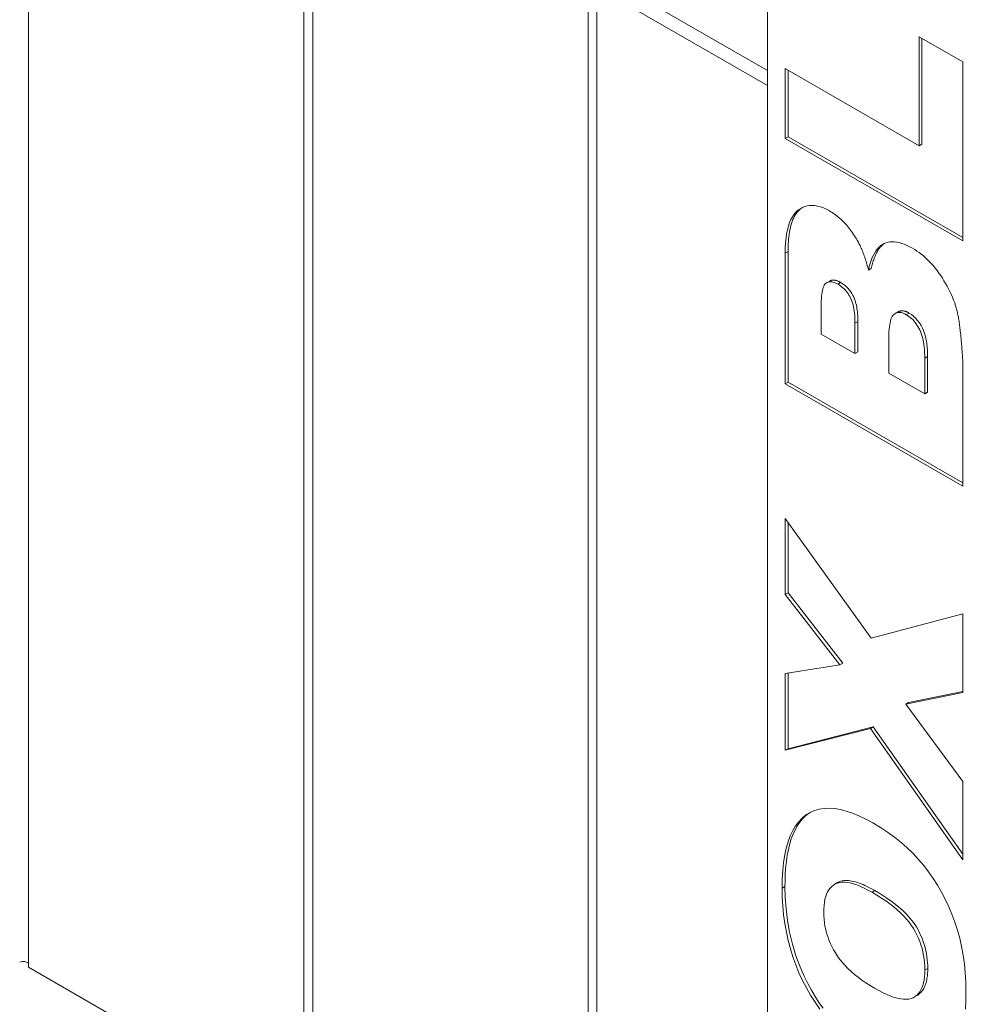
# Model space of a CAD drawing. Units: inches. Extents: x 1.2 to 86.8, y 0.2 to 67.8.
# Drawn here: x 39.8 to 42.2, y 54.2 to 56.7 of the extents above; entities that cross this region are included whole.
import ezdxf

# ---------------------------------------------------------------- set-up
doc = ezdxf.new("R2010")
doc.units = ezdxf.units.IN
doc.header["$LTSCALE"] = 2
doc.header["$MEASUREMENT"] = 0
for name, color, linetype, lineweight in [('Dimensions(ANSI)', 7, 'Continuous', 18), ('Visible Edges(ANSI)', 7, 'Continuous', 18), ('Visible Tangent Edges(ANSI)', 7, 'Continuous', 18)]:
    doc.layers.add(name, color=color, linetype=linetype, lineweight=lineweight)
doc.styles.add('standard text', font='ARIALI.TTF')
doc.dimstyles.new('DEFAULT-ANSI 01', dxfattribs={"dimscale": 2, "dimtxt": 0.188, "dimasz": 0.125, "dimexe": 0.125, "dimexo": 0.0625, "dimgap": 0.031496, "dimtad": 0, "dimtih": 1, "dimtoh": 1, "dimdec": 3, "dimrnd": 1e-08, "dimzin": 4, "dimdsep": 46, "dimtxsty": 'standard text', "dimblk": 'Filled-1', "dimcen": 0.09, "dimdle": 0.393701, "dimclrd": 256, "dimclre": 256, "dimclrt": 7, "dimadec": 3, "dimazin": 1, "dimtfac": 0.638298, "dimtofl": 0, "dimtmove": 0, "dimatfit": 3, "dimfxl": 0, "dimtolj": 1, "dimtzin": 0, "dimlwd": 15, "dimlwe": 15, "dimarcsym": 0})

# ---------------------------------------------------------------- blocks, each defined once
blk = doc.blocks.new('Filled-1')
at = {"color": 0}
for p, q in [((0, 0), (-1, 0.1575)), ((-1, 0.1575), (-1, -0.1575)), ((-1, 0), (0, 0)), ((-1, -0.1575), (0, 0))]:
    blk.add_line(p, q, dxfattribs=at)
at = {"color": 0, "flags": 128}
blk.add_lwpolyline([(-1, -0.1575), (0, 0), (-1, 0.1575), (-1, -0.1575)], dxfattribs=at)
at = {"color": 0}
blk.add_solid([(-1, -0.1575), (0, 0), (-1, 0.1575), (-1, -0.1575)], dxfattribs=at)
blk = doc.blocks.new('*D17')
at = {"layer": 'Defpoints', "color": 0, "linetype": 'Continuous'}
for p in [(67.3548, 54.3644), (67.3548, 48.0822), (38.6048, 46.5312)]:
    blk.add_point(p, dxfattribs=at)
at = {"layer": 'Dimensions(ANSI)', "color": 208, "linetype": 'Continuous', "lineweight": 15, "true_color": 0x400040}
for p, q in [((38.6048, 46.6562), (38.6048, 48.3322)), ((38.8548, 48.0822), (51.1762, 48.0822)), ((67.1048, 48.0822), (52.8828, 48.0822))]:
    blk.add_line(p, q, dxfattribs=at)
at = {"layer": 'Dimensions(ANSI)', "color": 208, "linetype": 'Continuous', "lineweight": 15, "true_color": 0x400040, "xscale": 0.25, "yscale": 0.25, "zscale": 0.25, "rotation": 180}
blk.add_blockref('Filled-1', (38.6048, 48.0822), dxfattribs=at)
at = {"layer": 'Dimensions(ANSI)', "color": 208, "linetype": 'Continuous', "lineweight": 15, "true_color": 0x400040, "xscale": 0.25, "yscale": 0.25, "zscale": 0.25}
blk.add_blockref('Filled-1', (67.3548, 48.0822), dxfattribs=at)
at = {"layer": 'Dimensions(ANSI)', "color": 7, "linetype": 'Continuous', "lineweight": 18, "insert": (52.0295, 48.0822), "char_height": 0.376, "attachment_point": 5, "style": 'standard text'}
blk.add_mtext('\\A1;28.750', dxfattribs=at)
blk = doc.blocks.new('*D18')
at = {"layer": 'Defpoints', "color": 0, "linetype": 'Continuous'}
for p in [(67.3548, 59.2812), (38.6048, 46.5312), (65.1303, 46.5312)]:
    blk.add_point(p, dxfattribs=at)
at = {"layer": 'Dimensions(ANSI)', "color": 208, "linetype": 'Continuous', "lineweight": 15, "true_color": 0x400040}
for p, q in [((67.2298, 59.2812), (64.8803, 59.2812)), ((65.1303, 59.0312), (65.1303, 53.1385)), ((65.1303, 46.7812), (65.1303, 52.6286))]:
    blk.add_line(p, q, dxfattribs=at)
at = {"layer": 'Dimensions(ANSI)', "color": 208, "linetype": 'Continuous', "lineweight": 15, "true_color": 0x400040, "xscale": 0.25, "yscale": 0.25, "zscale": 0.25}
for p, rotation in [((65.1303, 59.2812), 90), ((65.1303, 46.5312), 270)]:
    blk.add_blockref('Filled-1', p, dxfattribs=dict(at, rotation=rotation))
at = {"layer": 'Dimensions(ANSI)', "color": 7, "linetype": 'Continuous', "lineweight": 18, "insert": (65.1303, 52.8836), "char_height": 0.376, "attachment_point": 5, "style": 'standard text'}
blk.add_mtext('\\A1;12.750', dxfattribs=at)

msp = doc.modelspace()

# ---------------------------------------------------------------- linework, layer by layer
at = {"layer": 'Visible Edges(ANSI)'}
for p, q in [((41.6412, 56.50713), (41.6412, 59.77732)), ((39.34961, 57.81616), (41.6412, 56.49652)), ((39.80294, 57.5551), (39.80294, 54.30367)), ((40.4884, 53.90894), (40.4884, 57.16037)), ((40.51005, 57.1479), (40.51005, 53.89647)), ((41.21715, 56.7782), (41.6412, 56.53401)), ((41.1955, 53.50174), (41.1955, 56.75318)), ((41.21715, 56.74071), (41.21715, 53.48928)), ((42.01845, 56.61791), (42.12734, 56.5552)), ((42.01845, 56.34694), (42.01845, 56.61791)), ((42.02552, 56.35101), (42.02552, 56.61384)), ((42.12734, 56.5552), (42.12734, 56.11063)), ((41.68539, 56.53873), (42.01845, 56.34694)), ((41.68539, 56.36513), (41.68539, 56.53873)), ((41.69247, 56.3692), (41.69247, 56.53465)), ((41.6412, 53.23694), (41.6412, 56.50713)), ((41.68539, 56.36513), (41.69247, 56.3692)), ((42.12734, 56.11063), (41.68539, 56.36513)), ((42.12734, 56.11877), (41.69247, 56.3692)), ((42.01845, 56.34694), (42.02552, 56.35101)), ((41.69247, 55.75889), (41.69247, 56.08396)), ((41.68539, 55.75482), (41.68539, 56.07989)), ((41.89254, 56.03732), (41.89961, 56.04139)), ((41.78911, 56.00628), (41.79618, 56.01036)), ((41.77514, 55.95493), (41.77514, 55.87821)), ((41.95923, 55.9297), (41.9663, 55.93377)), ((41.85894, 55.82996), (41.85894, 55.90569)), ((41.86601, 55.83403), (41.86601, 55.90976)), ((41.77514, 55.87821), (41.85894, 55.82996)), ((41.94316, 55.86949), (41.94316, 55.78146)), ((41.85894, 55.82996), (41.86601, 55.83403)), ((42.03248, 55.73002), (42.03248, 55.81854)), ((42.03955, 55.73409), (42.03955, 55.82261)), ((42.12734, 55.79982), (42.12734, 55.50032)), ((41.94316, 55.78146), (42.03248, 55.73002)), ((41.68539, 55.75482), (41.69247, 55.75889)), ((42.12734, 55.50032), (41.68539, 55.75482)), ((42.12734, 55.50846), (41.69247, 55.75889)), ((42.03248, 55.73002), (42.03955, 55.73409)), ((41.68539, 55.41991), (41.89935, 55.12212)), ((41.68539, 55.23057), (41.68539, 55.41991)), ((41.69247, 55.23464), (41.69247, 55.41007)), ((41.68539, 55.23057), (41.69247, 55.23464)), ((41.82151, 55.0558), (41.68539, 55.23057)), ((41.82858, 55.05987), (41.69247, 55.23464)), ((41.89935, 55.12212), (42.12734, 55.18213)), ((42.12734, 55.18213), (42.12734, 54.98689)), ((41.68539, 55.03435), (41.82151, 55.0558)), ((41.82151, 55.0558), (41.82858, 55.05987)), ((41.68539, 54.84304), (41.68539, 55.03435)), ((41.69247, 54.84712), (41.69247, 55.03546)), ((42.12734, 54.98689), (41.98527, 54.95805)), ((42.12734, 54.98953), (41.99234, 54.96213)), ((41.98527, 54.95805), (41.99234, 54.96213)), ((41.98527, 54.95805), (42.12734, 54.7651)), ((41.89722, 54.89761), (41.68539, 54.84304)), ((41.90429, 54.90169), (41.69247, 54.84712)), ((41.89722, 54.89761), (41.90429, 54.90169)), ((42.12734, 54.57084), (41.89722, 54.89761)), ((42.12734, 54.58496), (41.90429, 54.90169)), ((41.68539, 54.84304), (41.69247, 54.84712)), ((42.12734, 54.7651), (42.12734, 54.57084)), ((41.80866, 54.50987), (41.81573, 54.51395)), ((39.80294, 54.30367), (40.4884, 53.90894)), ((42.00569, 54.22894), (42.01276, 54.23301))]:
    msp.add_line(p, q, dxfattribs=at)
at = {"layer": 'Visible Edges(ANSI)', "flags": 128}
for points in [[(41.68539, 56.07989), (41.68561, 56.09303), (41.68627, 56.10539), (41.68737, 56.11697), (41.68892, 56.12778), (41.6909, 56.13781), (41.69332, 56.14707), (41.69618, 56.15555), (41.69948, 56.16325), (41.70322, 56.17018), (41.7074, 56.17633), (41.71202, 56.18171), (41.71708, 56.18631), (41.72247, 56.19016), (41.72807, 56.19328), (41.73387, 56.19568), (41.73989, 56.19736), (41.74611, 56.19831), (41.75255, 56.19853), (41.75919, 56.19803), (41.76605, 56.1968), (41.77311, 56.19485), (41.78038, 56.19217), (41.78787, 56.18877), (41.79556, 56.18464)], [(41.69247, 56.08396), (41.69251, 56.09019), (41.69266, 56.09638), (41.69292, 56.10251), (41.69328, 56.10858), (41.69377, 56.11456), (41.69438, 56.12046), (41.69512, 56.12624), (41.696, 56.13191), (41.69702, 56.13746), (41.6982, 56.14289), (41.69954, 56.14818), (41.70106, 56.15331), (41.70275, 56.15828), (41.70463, 56.16306), (41.7067, 56.16763), (41.70891, 56.17188), (41.71119, 56.17571), (41.71354, 56.17917), (41.71594, 56.18228), (41.71838, 56.18505), (41.72083, 56.18752), (41.72329, 56.18972), (41.72573, 56.19165), (41.72816, 56.19336)], [(41.79556, 56.18464), (41.7988, 56.18272), (41.80201, 56.18071), (41.80517, 56.17862), (41.8083, 56.17644), (41.81139, 56.17418), (41.81444, 56.17183), (41.81745, 56.1694), (41.82042, 56.16688), (41.82336, 56.16428), (41.82625, 56.16159), (41.82911, 56.15881), (41.83193, 56.15595), (41.83471, 56.153), (41.83745, 56.14997), (41.84016, 56.14686), (41.84282, 56.14365), (41.84545, 56.14037), (41.84804, 56.13699), (41.85059, 56.13353), (41.8531, 56.12999), (41.85558, 56.12636), (41.85801, 56.12264), (41.86041, 56.11884), (41.86277, 56.11496)], [(41.86277, 56.11496), (41.86431, 56.11231), (41.86583, 56.10961), (41.86733, 56.10687), (41.86879, 56.10407), (41.87023, 56.10122), (41.87165, 56.09832), (41.87303, 56.09536), (41.87439, 56.09236), (41.87573, 56.0893), (41.87703, 56.0862), (41.87831, 56.08304), (41.87957, 56.07983), (41.8808, 56.07657), (41.882, 56.07326), (41.88317, 56.0699), (41.88432, 56.06648), (41.88544, 56.06302), (41.88653, 56.0595), (41.8876, 56.05593), (41.88864, 56.05231), (41.88966, 56.04864), (41.89065, 56.04492), (41.89161, 56.04114), (41.89254, 56.03732)], [(41.89254, 56.03732), (41.89457, 56.04601), (41.89682, 56.05413), (41.89931, 56.06167), (41.90202, 56.06864), (41.90495, 56.07503), (41.90812, 56.08085), (41.91151, 56.08609), (41.91513, 56.09076), (41.91898, 56.09485), (41.92305, 56.09837), (41.92736, 56.10131), (41.93189, 56.10368), (41.93663, 56.1055), (41.94157, 56.10682), (41.94671, 56.10762), (41.95204, 56.10791), (41.95758, 56.1077), (41.96331, 56.10697), (41.96924, 56.10574), (41.97537, 56.10399), (41.98169, 56.10174), (41.98822, 56.09897), (41.99494, 56.09569), (42.00186, 56.09191)], [(41.89961, 56.04139), (41.90032, 56.04462), (41.90108, 56.04783), (41.90188, 56.051), (41.90272, 56.05415), (41.90361, 56.05726), (41.90455, 56.06033), (41.90554, 56.06335), (41.90659, 56.06632), (41.90768, 56.06923), (41.90883, 56.07209), (41.91003, 56.07488), (41.91129, 56.07761), (41.91261, 56.08026), (41.91399, 56.08283), (41.91544, 56.08533), (41.91695, 56.08775), (41.91853, 56.09009), (41.92018, 56.09233), (41.9219, 56.09447), (41.9237, 56.09652), (41.92557, 56.09846), (41.92752, 56.10028), (41.92956, 56.10199), (41.93167, 56.10358)], [(42.00186, 56.09191), (42.00748, 56.08853), (42.01302, 56.08491), (42.01846, 56.08107), (42.02381, 56.077), (42.02907, 56.07269), (42.03424, 56.06816), (42.03931, 56.06339), (42.0443, 56.0584), (42.04919, 56.05317), (42.05399, 56.04771), (42.0587, 56.04202), (42.06332, 56.0361), (42.06781, 56.03001), (42.07215, 56.02381), (42.07633, 56.0175), (42.08036, 56.01107), (42.08423, 56.00454), (42.08794, 55.99789), (42.09149, 55.99113), (42.09489, 55.98426), (42.09813, 55.97728), (42.10122, 55.97019), (42.10415, 55.96299), (42.10692, 55.95567)], [(41.82305, 56.0068), (41.82181, 56.00749), (41.82057, 56.00815), (41.81933, 56.00878), (41.8181, 56.00936), (41.81687, 56.00991), (41.81564, 56.01041), (41.81442, 56.01086), (41.81321, 56.01127), (41.81201, 56.01163), (41.81082, 56.01193), (41.80964, 56.01219), (41.80848, 56.01239), (41.80733, 56.01253), (41.8062, 56.01262), (41.80508, 56.01265), (41.80399, 56.01262), (41.80291, 56.01253), (41.80187, 56.01239), (41.80085, 56.01219), (41.79986, 56.01193), (41.7989, 56.01162), (41.79797, 56.01125), (41.79706, 56.01083), (41.79618, 56.01036)], [(41.81598, 56.00272), (41.81285, 56.00442), (41.80983, 56.00582), (41.80693, 56.00694), (41.80414, 56.00777), (41.80147, 56.00831), (41.79891, 56.00856), (41.79647, 56.00852), (41.79414, 56.00819), (41.79193, 56.00758), (41.78984, 56.00668), (41.78786, 56.00549), (41.78599, 56.00401), (41.78426, 56.00218), (41.78268, 55.99994), (41.78124, 55.99729), (41.77996, 55.99423), (41.77883, 55.99076), (41.77786, 55.98687), (41.77703, 55.98258), (41.77635, 55.97787), (41.77582, 55.97275), (41.77544, 55.96722), (41.77522, 55.96128), (41.77514, 55.95493)], [(41.85894, 55.90569), (41.85886, 55.91229), (41.85863, 55.91863), (41.85825, 55.92473), (41.85771, 55.93058), (41.85702, 55.93618), (41.85617, 55.94152), (41.85518, 55.94662), (41.85402, 55.95147), (41.85272, 55.95607), (41.85126, 55.96042), (41.84965, 55.96452), (41.84788, 55.96837), (41.84597, 55.97202), (41.84392, 55.97553), (41.84174, 55.9789), (41.83942, 55.98212), (41.83696, 55.9852), (41.83437, 55.98813), (41.83165, 55.99093), (41.82879, 55.99357), (41.82579, 55.99608), (41.82265, 55.99844), (41.81938, 56.00065), (41.81598, 56.00272)], [(41.86601, 55.90976), (41.86597, 55.9146), (41.86584, 55.91936), (41.86563, 55.92405), (41.86533, 55.92865), (41.86494, 55.93316), (41.86444, 55.93758), (41.86385, 55.9419), (41.86315, 55.94611), (41.86235, 55.95022), (41.86144, 55.9542), (41.86041, 55.95806), (41.85923, 55.96188), (41.8578, 55.9659), (41.85602, 55.97014), (41.85385, 55.97459), (41.85122, 55.97923), (41.84829, 55.98371), (41.84514, 55.98793), (41.84176, 55.99187), (41.83818, 55.99552), (41.83448, 55.99882), (41.83071, 56.00179), (41.82689, 56.00444), (41.82305, 56.0068)], [(41.99361, 55.9307), (41.99235, 55.93141), (41.99108, 55.93208), (41.98982, 55.93271), (41.98856, 55.93329), (41.98731, 55.93383), (41.98606, 55.93432), (41.98482, 55.93476), (41.98358, 55.93515), (41.98236, 55.93548), (41.98115, 55.93576), (41.97995, 55.93599), (41.97878, 55.93615), (41.97761, 55.93626), (41.97647, 55.93632), (41.97534, 55.93631), (41.97423, 55.93625), (41.97314, 55.93612), (41.97209, 55.93595), (41.97106, 55.93571), (41.97005, 55.93543), (41.96908, 55.93509), (41.96813, 55.9347), (41.9672, 55.93426), (41.9663, 55.93377)], [(42.10692, 55.95567), (42.10773, 55.95332), (42.10851, 55.95091), (42.10929, 55.94844), (42.11004, 55.9459), (42.11077, 55.94329), (42.11149, 55.94062), (42.11219, 55.93788), (42.11287, 55.93508), (42.11354, 55.93222), (42.11419, 55.92929), (42.11481, 55.92629), (42.11543, 55.92323), (42.11602, 55.92011), (42.1166, 55.91692), (42.11715, 55.91366), (42.11769, 55.91034), (42.11822, 55.90696), (42.11872, 55.90351), (42.11921, 55.89999), (42.11968, 55.89641), (42.12013, 55.89277), (42.12057, 55.88906), (42.12098, 55.88528), (42.12138, 55.88144)], [(41.98654, 55.92663), (41.98334, 55.92835), (41.98023, 55.92976), (41.97724, 55.93085), (41.97435, 55.93163), (41.97157, 55.9321), (41.96889, 55.93225), (41.96632, 55.93209), (41.96386, 55.93161), (41.9615, 55.93082), (41.95925, 55.92971), (41.95711, 55.92829), (41.95507, 55.92656), (41.95317, 55.92443), (41.95143, 55.92183), (41.94986, 55.91874), (41.94845, 55.91518), (41.94721, 55.91114), (41.94614, 55.90662), (41.94523, 55.90163), (41.94448, 55.89616), (41.9439, 55.89021), (41.94349, 55.88378), (41.94324, 55.87687), (41.94316, 55.86949)], [(42.03248, 55.81854), (42.03239, 55.82587), (42.03213, 55.83293), (42.0317, 55.83972), (42.03109, 55.84626), (42.0303, 55.85252), (42.02935, 55.85852), (42.02821, 55.86426), (42.02691, 55.86973), (42.02542, 55.87493), (42.02377, 55.87988), (42.02194, 55.88455), (42.01993, 55.88896), (42.01779, 55.89314), (42.01552, 55.89714), (42.01314, 55.90094), (42.01065, 55.90456), (42.00804, 55.90798), (42.00531, 55.91121), (42.00247, 55.91426), (41.99952, 55.91711), (41.99645, 55.91978), (41.99326, 55.92225), (41.98996, 55.92454), (41.98654, 55.92663)], [(42.03955, 55.82261), (42.03952, 55.82701), (42.03943, 55.83135), (42.03927, 55.83565), (42.03904, 55.83988), (42.03875, 55.84406), (42.03838, 55.84817), (42.03794, 55.85222), (42.03743, 55.8562), (42.03684, 55.86011), (42.03617, 55.86394), (42.03542, 55.86769), (42.03459, 55.87136), (42.03367, 55.87494), (42.03267, 55.87844), (42.03134, 55.88252), (42.02943, 55.88754), (42.02683, 55.89336), (42.02341, 55.89981), (42.01929, 55.90639), (42.01475, 55.9125), (42.00978, 55.91809), (42.00453, 55.923), (41.99913, 55.92719), (41.99361, 55.9307)], [(42.12138, 55.88144), (42.12187, 55.87631), (42.12233, 55.87134), (42.12278, 55.86651), (42.1232, 55.86183), (42.1236, 55.8573), (42.12399, 55.85292), (42.12435, 55.8487), (42.12469, 55.84462), (42.12501, 55.84069), (42.12531, 55.83692), (42.12559, 55.83329), (42.12585, 55.82981), (42.12608, 55.82649), (42.1263, 55.82331), (42.1265, 55.82029), (42.12667, 55.81741), (42.12683, 55.81469), (42.12696, 55.81211), (42.12708, 55.80969), (42.12717, 55.80741), (42.12724, 55.80529), (42.12729, 55.80332), (42.12733, 55.80149), (42.12734, 55.79982)], [(41.67774, 54.50025), (41.67815, 54.52293), (41.67939, 54.54424), (41.68145, 54.56418), (41.68433, 54.58276), (41.68804, 54.59998), (41.69257, 54.61582), (41.69793, 54.63031), (41.70411, 54.64342), (41.71111, 54.65517), (41.71894, 54.66555), (41.7276, 54.67457), (41.73707, 54.68222), (41.74729, 54.68847), (41.75817, 54.69329), (41.76971, 54.69667), (41.7819, 54.69862), (41.79476, 54.69913), (41.80827, 54.69821), (41.82244, 54.69585), (41.83727, 54.69206), (41.85276, 54.68684), (41.8689, 54.68018), (41.88571, 54.67208), (41.90318, 54.66255)], [(41.68481, 54.50432), (41.6849, 54.51501), (41.68517, 54.52562), (41.68564, 54.53611), (41.68631, 54.54648), (41.68721, 54.5567), (41.68833, 54.56675), (41.68969, 54.57661), (41.6913, 54.58626), (41.69317, 54.59569), (41.69532, 54.60488), (41.69776, 54.61382), (41.70051, 54.62249), (41.70357, 54.63084), (41.70695, 54.63887), (41.71067, 54.64652), (41.71456, 54.65352), (41.71858, 54.65985), (41.7227, 54.66556), (41.72688, 54.67067), (41.7311, 54.67523), (41.73532, 54.67927), (41.73953, 54.68285), (41.74368, 54.68598), (41.74775, 54.68872)], [(41.90318, 54.66255), (41.92209, 54.65114), (41.94014, 54.63919), (41.95732, 54.62671), (41.97362, 54.61368), (41.98906, 54.60013), (42.00362, 54.58603), (42.01732, 54.57141), (42.03014, 54.55624), (42.04219, 54.54054), (42.05355, 54.52432), (42.06423, 54.50757), (42.07422, 54.49029), (42.08353, 54.47248), (42.09215, 54.45414), (42.10009, 54.43528), (42.10734, 54.41588), (42.11382, 54.396), (42.11944, 54.37565), (42.12419, 54.35483), (42.12808, 54.33356), (42.1311, 54.31182), (42.13326, 54.28961), (42.13456, 54.26695), (42.13499, 54.24382)], [(41.90147, 54.48993), (41.89129, 54.49558), (41.88156, 54.50051), (41.87231, 54.50473), (41.86352, 54.50823), (41.8552, 54.51103), (41.84735, 54.51311), (41.83996, 54.51448), (41.83304, 54.51513), (41.82659, 54.51508), (41.8206, 54.51431), (41.81508, 54.51282), (41.81002, 54.51063), (41.8054, 54.5078), (41.80118, 54.50442), (41.79737, 54.50049), (41.79395, 54.496), (41.79094, 54.49097), (41.78833, 54.48538), (41.78612, 54.47923), (41.78431, 54.47254), (41.78291, 54.46529), (41.7819, 54.45749), (41.7813, 54.44914), (41.7811, 54.44024)], [(41.90854, 54.494), (41.90354, 54.49683), (41.89856, 54.49954), (41.8936, 54.50212), (41.88868, 54.50456), (41.8838, 54.50685), (41.87896, 54.50898), (41.87418, 54.51094), (41.86946, 54.51272), (41.86481, 54.51431), (41.86024, 54.5157), (41.85575, 54.51687), (41.85135, 54.51783), (41.84705, 54.51855), (41.84286, 54.51903), (41.83891, 54.51925), (41.83527, 54.51923), (41.83193, 54.519), (41.82887, 54.51859), (41.82608, 54.51803), (41.82355, 54.51735), (41.82127, 54.51657), (41.81921, 54.51572), (41.81737, 54.51484), (41.81573, 54.51395)], [(41.77132, 54.19936), (41.75959, 54.21624), (41.74854, 54.23379), (41.73814, 54.25203), (41.72849, 54.27079), (41.71968, 54.2899), (41.71171, 54.30936), (41.70458, 54.32917), (41.69829, 54.34933), (41.69284, 54.36984), (41.68822, 54.3907), (41.68445, 54.41191), (41.68151, 54.43347), (41.67942, 54.45538), (41.67816, 54.47764), (41.67774, 54.50025)], [(41.77965, 54.20171), (41.76944, 54.21616), (41.75971, 54.23114), (41.75047, 54.24664), (41.74128, 54.26348), (41.73154, 54.28327), (41.72166, 54.30607), (41.7121, 54.33191), (41.70329, 54.36077), (41.69615, 54.39057), (41.69091, 54.41994), (41.6874, 54.44877), (41.68543, 54.47694), (41.68481, 54.50432)], [(42.03998, 54.30078), (42.03986, 54.30781), (42.03951, 54.31498), (42.03889, 54.32228), (42.03799, 54.3297), (42.03678, 54.33722), (42.03525, 54.34483), (42.03339, 54.35248), (42.03118, 54.36016), (42.02861, 54.36785), (42.02567, 54.37556), (42.02224, 54.38349), (42.01759, 54.39297), (42.01155, 54.40368), (42.00411, 54.41485), (41.99577, 54.42548), (41.98687, 54.43534), (41.97764, 54.44443), (41.96824, 54.4528), (41.95852, 54.46073), (41.94855, 54.46825), (41.93845, 54.47534), (41.92834, 54.482), (41.91833, 54.48823), (41.90854, 54.494)], [(42.03291, 54.29671), (42.03271, 54.30599), (42.03211, 54.31515), (42.03111, 54.32419), (42.02972, 54.3331), (42.02792, 54.3419), (42.02573, 54.35057), (42.02314, 54.35912), (42.02015, 54.36755), (42.01676, 54.37586), (42.01297, 54.38404), (42.00878, 54.3921), (42.0042, 54.40004), (41.9991, 54.40789), (41.99337, 54.41567), (41.98701, 54.42338), (41.98002, 54.43104), (41.97241, 54.43863), (41.96416, 54.44615), (41.95528, 54.45361), (41.94578, 54.461), (41.93565, 54.46833), (41.92489, 54.4756), (41.91349, 54.4828), (41.90147, 54.48993)], [(41.7811, 54.44024), (41.7813, 54.4315), (41.78191, 54.42281), (41.78293, 54.41418), (41.78436, 54.4056), (41.78619, 54.39708), (41.78844, 54.38862), (41.79109, 54.38021), (41.79414, 54.37185), (41.79761, 54.36356), (41.80148, 54.35531), (41.80576, 54.34713), (41.81045, 54.339), (41.81561, 54.33096), (41.82129, 54.32306), (41.82752, 54.31529), (41.83427, 54.30766), (41.84155, 54.30016), (41.84937, 54.29279), (41.85772, 54.28556), (41.86659, 54.27847), (41.87601, 54.27151), (41.88595, 54.26468), (41.89642, 54.25799), (41.90743, 54.25143)], [(41.90743, 54.25143), (41.9183, 54.24539), (41.92865, 54.24009), (41.93848, 54.23553), (41.94779, 54.23171), (41.95658, 54.22863), (41.96485, 54.22629), (41.9726, 54.22469), (41.97983, 54.22383), (41.98654, 54.22371), (41.99274, 54.22433), (41.99841, 54.22569), (42.00356, 54.22779), (42.00825, 54.23053), (42.01253, 54.23382), (42.0164, 54.23766), (42.01986, 54.24203), (42.02292, 54.24696), (42.02557, 54.25243), (42.02781, 54.25844), (42.02965, 54.26501), (42.03107, 54.27211), (42.03209, 54.27977), (42.0327, 54.28796), (42.03291, 54.29671)], [(42.01276, 54.23301), (42.01508, 54.23444), (42.01728, 54.23601), (42.01939, 54.23771), (42.02139, 54.23955), (42.02329, 54.24153), (42.02509, 54.24364), (42.02679, 54.24589), (42.02838, 54.24828), (42.02987, 54.25081), (42.03126, 54.25347), (42.03254, 54.25627), (42.03372, 54.25919), (42.03478, 54.26221), (42.03574, 54.26532), (42.03659, 54.26853), (42.03733, 54.27183), (42.03798, 54.27521), (42.03853, 54.27866), (42.03898, 54.28219), (42.03935, 54.28579), (42.03963, 54.28945), (42.03983, 54.29318), (42.03994, 54.29695), (42.03998, 54.30078)], [(42.13499, 54.24382), (42.13462, 54.22081), (42.1335, 54.19925)]]:
    msp.add_lwpolyline(points, dxfattribs=at)
at = {"layer": 'Visible Edges(ANSI)'}
msp.add_ellipse((39.78991, 54.30863), major_axis=(-0.01563, 0), ratio=0.5758617, start_param=3.7256329, end_param=5.2964292, dxfattribs=at)
at = {"layer": 'Visible Tangent Edges(ANSI)'}
for p, q in [((41.68539, 56.07989), (41.69247, 56.08396)), ((41.81598, 56.00272), (41.82305, 56.0068)), ((41.98654, 55.92663), (41.99362, 55.9307)), ((41.85894, 55.90569), (41.86601, 55.90976)), ((42.03248, 55.81854), (42.03955, 55.82261)), ((41.67774, 54.50025), (41.68481, 54.50432)), ((41.90147, 54.48993), (41.90854, 54.494)), ((42.03291, 54.29671), (42.03998, 54.30078))]:
    msp.add_line(p, q, dxfattribs=at)

# ---------------------------------------------------------------- dimensions: what is measured, and where the dimension line sits
at = {"layer": 'Dimensions(ANSI)', "color": 208, "linetype": 'Continuous', "lineweight": 18, "true_color": 0x400040}
for base, p1, p2, angle, override, picture, middle in [((65.13034, 46.53118), (67.3548, 59.28118), (38.6048, 46.53118), 90, {"dimdec": 3, "dimse2": 1, "dimtp": 0, "dimtm": 0, "dimtdec": 2, "dimatfit": 1}, '*D18', (65.13034, 52.88356)), ((67.3548, 48.08218), (38.6048, 46.53118), (67.3548, 54.36441), 180, {"dimtih": 0, "dimtoh": 0, "dimdec": 3, "dimse2": 1, "dimtp": 0, "dimtm": 0, "dimtdec": 2, "dimatfit": 1}, '*D17', (52.02949, 48.08218))]:
    dim = msp.add_linear_dim(base=base, p1=p1, p2=p2, angle=angle, dimstyle='DEFAULT-ANSI 01', override=override, dxfattribs=at)
    dim.commit()
    dim.dimension.update_dxf_attribs({"geometry": picture, "text_midpoint": middle, "dimtype": 160})

doc.saveas('drawing.dxf')
